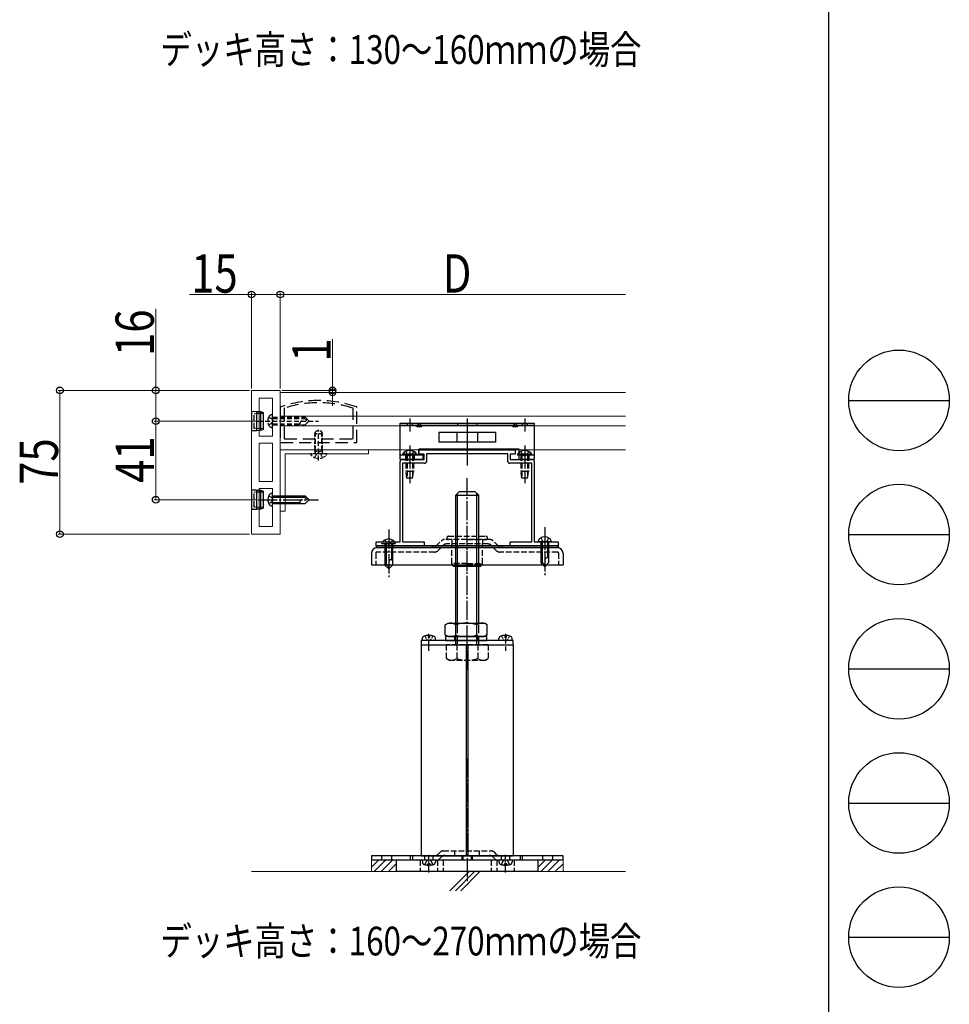
# Model space of a CAD drawing. Units: millimetres. Extents: x 88 to 5364, y 26 to 2028.
# Drawn here: x 2413 to 2898, y 497 to 1011 of the extents above; entities that cross this region are included whole.
import ezdxf

# ---------------------------------------------------------------- set-up
doc = ezdxf.new("R2010")
doc.units = ezdxf.units.MM
for name, pattern in [('HIDDEN', [9.525, 6.35, -3.175]), ('YCENTER_1', [13, 10, -1, 1, -1]), ('YHIDDEN', [3.75, 2.5, -1.25]), ('YHIDDEN_1', [4, 3, -1])]:
    doc.linetypes.add(name, pattern=pattern)
for name, color, linetype, lineweight in [('FRAME', 3, 'Continuous', 30), ('USER1', 3, 'Continuous', 13), ('YKK_11', 7, 'Continuous', 30), ('YKK_11E', 7, 'Continuous', 13), ('YKK_12', 2, 'Continuous', 13), ('YKK_13', 4, 'Continuous', 30), ('YKK_D', 6, 'Continuous', 13), ('YSS_K', 3, 'Continuous', 13)]:
    doc.layers.add(name, color=color, linetype=linetype, lineweight=lineweight)
doc.styles.add('text-b', font='extslim2.shx', dxfattribs={"width": 0.8, "bigfont": 'extfont2.shx'})

msp = doc.modelspace()

# ---------------------------------------------------------------- linework, layer by layer
at = {"layer": 'FRAME'}
msp.add_line((2835.01, 2010.75), (2835.01, 155.75), dxfattribs=at)
at = {"layer": 'FRAME', "color": 94}
for p, q in [((2845.51, 812), (2898.01, 812)), ((2845.51, 742), (2898.01, 742)), ((2845.51, 672), (2898.01, 672)), ((2845.51, 602), (2898.01, 602)), ((2845.51, 532), (2898.01, 532))]:
    msp.add_line(p, q, dxfattribs=at)
at = {"layer": 'FRAME'}
for centre in [(2871.76, 812), (2871.76, 742), (2871.76, 672), (2871.76, 602), (2871.76, 532)]:
    msp.add_circle(centre, 26.25, dxfattribs=at)
at = {"layer": 'YKK_11', "linetype": 'ByBlock', "lineweight": -2, "ltscale": 0.5}
for p, q in [((2621.44, 786.2), (2671.44, 786.2)), ((2621.44, 783.9), (2621.44, 786.2)), ((2671.44, 786.2), (2671.44, 783.9)), ((2612.44, 781.2), (2623.94, 781.2)), ((2623.94, 783.9), (2621.44, 783.9)), ((2623.94, 781.2), (2623.94, 783.9)), ((2667.64, 784.2), (2625.24, 784.2)), ((2625.24, 784.2), (2625.24, 780.2)), ((2667.64, 780.2), (2667.64, 784.2)), ((2671.44, 783.9), (2668.94, 783.9)), ((2668.94, 783.9), (2668.94, 781.2)), ((2668.94, 781.2), (2680.44, 781.2)), ((2611.44, 738.2), (2611.44, 780.2)), ((2624.24, 779.2), (2612.74, 779.2)), ((2612.74, 779.2), (2612.74, 738.2)), ((2680.14, 779.2), (2668.64, 779.2)), ((2680.14, 738.2), (2680.14, 779.2)), ((2681.44, 780.2), (2681.44, 738.2)), ((2598.94, 736.2), (2598.94, 738.2)), ((2598.94, 738.2), (2611.44, 738.2)), ((2623.94, 736.2), (2598.94, 736.2)), ((2612.74, 738.2), (2623.94, 738.2)), ((2623.94, 738.2), (2623.94, 736.2)), ((2668.94, 736.2), (2668.94, 738.2)), ((2668.94, 738.2), (2680.14, 738.2)), ((2693.94, 736.2), (2668.94, 736.2)), ((2681.44, 738.2), (2693.94, 738.2)), ((2693.94, 738.2), (2693.94, 736.2))]:
    msp.add_line(p, q, dxfattribs=at)
for centre, start, end in [((2612.44, 780.2), 90, 180), ((2680.44, 780.2), 0, 90), ((2624.24, 780.2), 270, 360), ((2668.64, 780.2), 180, 270)]:
    msp.add_arc(centre, 1, start, end, dxfattribs=at)
at = {"layer": 'YKK_11E', "ltscale": 0.5}
for p, q in [((2533.94, 817.2), (2533.94, 742.2)), ((2548.94, 817.2), (2533.94, 817.2)), ((2548.94, 742.2), (2548.94, 817.2)), ((2544.94, 813.2), (2537.94, 813.2)), ((2537.94, 813.2), (2537.94, 793.3)), ((2544.94, 793.3), (2544.94, 813.2)), ((2537.94, 793.3), (2544.94, 793.3)), ((2537.94, 789.7), (2537.94, 769.7)), ((2544.94, 789.7), (2537.94, 789.7)), ((2544.94, 769.7), (2544.94, 789.7)), ((2537.94, 769.7), (2544.94, 769.7)), ((2544.94, 766.1), (2537.94, 766.1)), ((2537.94, 766.1), (2537.94, 746.2)), ((2544.94, 746.2), (2544.94, 766.1)), ((2537.94, 746.2), (2544.94, 746.2)), ((2533.94, 742.2), (2548.94, 742.2))]:
    msp.add_line(p, q, dxfattribs=at)
at = {"layer": 'YKK_11E'}
for p, q in [((2594.94, 786.2), (2548.94, 786.2)), ((2548.94, 786.2), (2548.94, 754.2)), ((2594.94, 784.2), (2594.94, 786.2)), ((2551.44, 754.2), (2551.44, 784.2)), ((2551.44, 784.2), (2594.94, 784.2)), ((2548.94, 754.2), (2551.44, 754.2))]:
    msp.add_line(p, q, dxfattribs=at)
at = {"layer": 'YKK_12', "linetype": 'Continuous', "ltscale": 0.5}
msp.add_line((2548.94, 816.2), (2548.94, 786.2), dxfattribs=at)
at = {"layer": 'YKK_12'}
for p, q in [((2548.94, 816.2), (2729.02, 816.2)), ((2548.94, 803.7), (2729.02, 803.7)), ((2548.94, 798.7), (2729.02, 798.7)), ((2548.94, 786.2), (2729.02, 786.2))]:
    msp.add_line(p, q, dxfattribs=at)
at = {"layer": 'YKK_13', "linetype": 'HIDDEN'}
for p, q in [((2548.94, 808.31), (2548.94, 790.25)), ((2550.94, 807.71), (2550.94, 792.25)), ((2586.94, 792.25), (2586.94, 807.71)), ((2588.94, 790.25), (2588.94, 808.31)), ((2551.24, 791.95), (2586.64, 791.95)), ((2549.24, 789.95), (2588.64, 789.95)), ((2664.62, 572.2), (2664.62, 572.2)), ((2664.62, 572.2), (2664.62, 572.2))]:
    msp.add_line(p, q, dxfattribs=at)
at = {"layer": 'YKK_13'}
for p, q in [((2533.94, 806.3), (2536.44, 806.28)), ((2533.94, 806.3), (2533.94, 801.2)), ((2533.94, 801.2), (2533.94, 796.1)), ((2536.44, 806.28), (2536.44, 801.2)), ((2536.44, 806.2), (2538.62, 806.18)), ((2536.44, 801.2), (2536.44, 796.12)), ((2538.62, 806.18), (2539.94, 805.7)), ((2538.62, 806.18), (2538.62, 801.2)), ((2538.62, 801.2), (2538.62, 796.22)), ((2539.94, 805.7), (2539.94, 801.2)), ((2539.94, 801.2), (2539.94, 796.7)), ((2616.44, 802.5), (2616.44, 795.76)), ((2646.44, 802.5), (2646.44, 778.11)), ((2676.44, 802.5), (2676.44, 795.76)), ((2536.44, 796.12), (2533.94, 796.1)), ((2538.62, 796.22), (2536.44, 796.2)), ((2539.94, 796.7), (2538.62, 796.22)), ((2611.44, 800.2), (2681.44, 800.2)), ((2611.44, 798.9), (2611.44, 800.2)), ((2611.44, 781.2), (2611.44, 798.9)), ((2681.44, 798.9), (2611.44, 798.9)), ((2681.44, 800.2), (2681.44, 798.9)), ((2681.44, 798.9), (2681.44, 781.2)), ((2661.23, 795.2), (2631.66, 795.2)), ((2631.66, 795.2), (2631.66, 790.2)), ((2641.11, 795.2), (2641.11, 790.2)), ((2651.78, 795.2), (2651.78, 790.2)), ((2661.23, 795.2), (2661.23, 790.2)), ((2673.64, 786.5), (2621.24, 786.5)), ((2621.24, 783.4), (2621.24, 786.5)), ((2661.23, 790.2), (2631.66, 790.2)), ((2673.64, 781.2), (2673.64, 786.5)), ((2623.44, 783.4), (2611.44, 783.4)), ((2623.44, 781.2), (2611.44, 781.2)), ((2616.44, 785.25), (2616.44, 776.64)), ((2623.44, 781.2), (2623.44, 783.4)), ((2681.44, 783.4), (2673.64, 783.4)), ((2681.44, 781.2), (2673.64, 781.2)), ((2676.44, 785.25), (2676.44, 776.64)), ((2533.94, 765.3), (2536.44, 765.28)), ((2533.94, 765.3), (2533.94, 760.2)), ((2536.44, 765.28), (2536.44, 760.2)), ((2533.94, 760.2), (2533.94, 755.1)), ((2536.44, 765.2), (2538.62, 765.18)), ((2536.44, 760.2), (2536.44, 755.12)), ((2538.62, 765.18), (2539.94, 764.7)), ((2538.62, 765.18), (2538.62, 760.2)), ((2538.62, 760.2), (2538.62, 755.22)), ((2539.94, 764.7), (2539.94, 760.2)), ((2539.94, 760.2), (2539.94, 755.7)), ((2640.44, 762.5), (2642.44, 764.5)), ((2640.44, 762.5), (2652.44, 762.5)), ((2640.44, 695.3), (2640.44, 762.5)), ((2641.39, 695.3), (2641.39, 763.45)), ((2642.44, 764.5), (2650.44, 764.5)), ((2652.44, 762.5), (2650.44, 764.5)), ((2651.49, 695.3), (2651.49, 763.45)), ((2652.44, 695.3), (2652.44, 762.5)), ((2536.44, 755.12), (2533.94, 755.1)), ((2538.62, 755.22), (2536.44, 755.2)), ((2539.94, 755.7), (2538.62, 755.22)), ((2693.94, 736.2), (2598.94, 736.2)), ((2598.94, 736.2), (2598.94, 735.2)), ((2598.94, 735.2), (2693.94, 735.2)), ((2665.59, 735.2), (2599.47, 735.2)), ((2693.43, 735.2), (2665.59, 735.2)), ((2693.94, 735.2), (2693.94, 736.2)), ((2693.94, 736.2), (2693.94, 735.2)), ((2639.44, 725.3), (2638.49, 726.95)), ((2653.44, 725.3), (2639.44, 725.3)), ((2653.44, 725.3), (2654.39, 726.95)), ((2634.97, 694.95), (2636.44, 695.8)), ((2634.97, 689.65), (2634.97, 694.95)), ((2636.44, 695.8), (2655.44, 695.8)), ((2640.46, 689.65), (2640.46, 694.95)), ((2651.43, 689.65), (2651.43, 694.95)), ((2656.91, 694.95), (2655.44, 695.8)), ((2656.91, 689.65), (2656.91, 694.95)), ((2634.97, 689.65), (2636.44, 688.8)), ((2635.14, 688.8), (2635.14, 686.8)), ((2656.74, 688.8), (2635.14, 688.8)), ((2636.44, 688.8), (2655.44, 688.8)), ((2656.91, 689.65), (2655.44, 688.8)), ((2656.74, 686.8), (2656.74, 688.8)), ((2622.44, 684.5), (2622.44, 574.5)), ((2635.14, 686.8), (2656.74, 686.8)), ((2645.94, 684.5), (2645.94, 574.5)), ((2646.94, 574.5), (2646.94, 684.5)), ((2670.44, 684.5), (2670.44, 574.5)), ((2646.44, 572.2), (2609.44, 572.2)), ((2609.44, 572.2), (2609.44, 566.2)), ((2616.7, 574.5), (2616.7, 572.2)), ((2617.86, 574.5), (2617.86, 572.2)), ((2622.44, 574.5), (2670.44, 574.5)), ((2683.44, 572.2), (2646.44, 572.2)), ((2674.05, 574.5), (2674.05, 572.2)), ((2675.21, 574.5), (2675.21, 572.2)), ((2683.44, 566.2), (2683.44, 572.2)), ((2646.44, 566.2), (2609.44, 566.2)), ((2683.44, 566.2), (2646.44, 566.2))]:
    msp.add_line(p, q, dxfattribs=at)
at = {"layer": 'YKK_13', "linetype": 'YHIDDEN_1'}
for p, q in [((2539.94, 805.2), (2535.29, 805.04)), ((2535.29, 797.37), (2535.29, 805.04)), ((2539.94, 797.2), (2535.29, 797.37)), ((2614.19, 783.4), (2614.19, 781.2)), ((2614.39, 785.41), (2615.3, 783.56)), ((2614.44, 783.4), (2614.44, 774.9)), ((2615.04, 783.4), (2615.04, 771.4)), ((2615.3, 783.56), (2616.44, 782.95)), ((2617.59, 783.56), (2616.44, 782.95)), ((2618.49, 785.41), (2617.59, 783.56)), ((2617.84, 783.4), (2617.84, 771.4)), ((2618.44, 783.4), (2618.44, 774.9)), ((2618.69, 783.4), (2618.69, 781.2)), ((2674.39, 785.41), (2675.3, 783.56)), ((2674.44, 783.4), (2674.44, 774.9)), ((2675.04, 783.4), (2675.04, 771.4)), ((2675.3, 783.56), (2676.44, 782.95)), ((2677.59, 783.56), (2676.44, 782.95)), ((2678.49, 785.41), (2677.59, 783.56)), ((2677.84, 783.4), (2677.84, 771.4)), ((2678.44, 783.4), (2678.44, 774.9)), ((2678.69, 783.4), (2678.69, 781.2)), ((2618.44, 774.9), (2614.44, 774.9)), ((2614.99, 771.4), (2614.44, 774.9)), ((2617.89, 771.4), (2614.99, 771.4)), ((2617.89, 771.4), (2618.44, 774.9)), ((2678.44, 774.9), (2674.44, 774.9)), ((2674.99, 771.4), (2674.44, 774.9)), ((2677.89, 771.4), (2674.99, 771.4)), ((2677.89, 771.4), (2678.44, 774.9)), ((2539.94, 764.2), (2535.29, 764.04)), ((2535.29, 756.37), (2535.29, 764.04)), ((2542.85, 762.2), (2544.59, 761.35)), ((2544.59, 761.35), (2545.2, 760.2)), ((2544.59, 759.05), (2545.2, 760.2)), ((2539.94, 756.2), (2535.29, 756.37)), ((2542.85, 758.2), (2544.59, 759.05)), ((2636.64, 741.1), (2656.24, 741.1)), ((2684.94, 740.3), (2685.79, 738.55)), ((2688.94, 740.3), (2688.09, 738.55)), ((2603.48, 739.21), (2604.33, 737.47)), ((2604.33, 737.47), (2605.48, 736.86)), ((2606.63, 737.47), (2605.48, 736.86)), ((2607.48, 739.21), (2606.63, 737.47)), ((2630.12, 735.88), (2632.97, 738.73)), ((2631.07, 733.58), (2633.92, 736.43)), ((2658.29, 739.4), (2634.6, 739.4)), ((2657.34, 737.1), (2635.55, 737.1)), ((2638.49, 739.4), (2636.64, 739.4)), ((2638.39, 739.4), (2638.39, 737.1)), ((2638.49, 726.95), (2638.49, 737.1)), ((2646.44, 739.4), (2656.24, 739.4)), ((2654.39, 726.95), (2654.39, 737.1)), ((2654.49, 739.4), (2654.49, 737.1)), ((2661.82, 733.58), (2658.96, 736.43)), ((2662.77, 735.88), (2659.92, 738.73)), ((2685.79, 738.55), (2686.94, 737.94)), ((2688.09, 738.55), (2686.94, 737.94)), ((2598.74, 732.4), (2598.74, 726.2)), ((2629.44, 732.9), (2599.24, 732.9)), ((2693.64, 732.9), (2663.44, 732.9)), ((2694.14, 732.4), (2694.14, 726.2)), ((2646.44, 726.95), (2638.49, 726.95)), ((2646.44, 726.95), (2654.39, 726.95)), ((2639.84, 688.8), (2639.84, 686.8)), ((2652.04, 688.8), (2652.04, 686.8)), ((2657.41, 684.5), (2635.47, 684.5)), ((2635.47, 684.5), (2635.47, 677.35)), ((2640.96, 684.5), (2640.96, 677.35)), ((2651.93, 684.5), (2651.93, 677.35)), ((2657.41, 684.5), (2657.41, 677.35)), ((2636.94, 676.5), (2635.47, 677.35)), ((2636.94, 676.5), (2655.94, 676.5)), ((2655.94, 676.5), (2657.41, 677.35)), ((2631.12, 575.18), (2632.27, 576.33)), ((2633.9, 577), (2658.99, 577)), ((2639.94, 574.65), (2639.94, 576.95)), ((2652.94, 574.65), (2652.94, 576.95)), ((2661.77, 575.18), (2660.62, 576.33)), ((2601.69, 574.5), (2601.69, 572.2)), ((2607.19, 572.2), (2607.19, 574.5)), ((2621.94, 572.2), (2621.94, 566.2)), ((2622.94, 572.2), (2623.04, 571.08)), ((2629.94, 572.2), (2622.94, 572.2)), ((2624.19, 574.5), (2624.19, 572.2)), ((2624.34, 569.85), (2625.3, 571.77)), ((2625.3, 571.77), (2626.44, 572.38)), ((2626.02, 570.5), (2626.87, 570.5)), ((2626.02, 569.61), (2626.02, 570.5)), ((2627.59, 571.77), (2626.44, 572.38)), ((2626.87, 570.5), (2626.87, 569.61)), ((2628.54, 569.85), (2627.59, 571.77)), ((2628.69, 572.2), (2628.69, 574.5)), ((2629.94, 572.2), (2629.84, 571.08)), ((2630.94, 572.2), (2630.94, 566.2)), ((2632.07, 572.88), (2633.22, 574.03)), ((2633.94, 572.2), (2633.94, 566.2)), ((2634.85, 574.7), (2658.04, 574.7)), ((2643.69, 574.5), (2643.69, 572.2)), ((2644.19, 574.5), (2644.19, 572.2)), ((2648.69, 572.2), (2648.69, 574.5)), ((2649.19, 572.2), (2649.19, 574.5)), ((2658.94, 572.2), (2658.94, 566.2)), ((2660.82, 572.88), (2659.66, 574.03)), ((2661.94, 572.2), (2661.94, 566.2)), ((2662.94, 572.2), (2663.04, 571.08)), ((2669.94, 572.2), (2662.94, 572.2)), ((2664.19, 574.5), (2664.19, 572.2)), ((2664.34, 569.85), (2665.3, 571.77)), ((2665.3, 571.77), (2666.44, 572.38)), ((2666.02, 570.5), (2666.87, 570.5)), ((2666.02, 569.61), (2666.02, 570.5)), ((2667.59, 571.77), (2666.44, 572.38)), ((2666.87, 570.5), (2666.87, 569.61)), ((2668.54, 569.85), (2667.59, 571.77)), ((2668.69, 572.2), (2668.69, 574.5)), ((2669.94, 572.2), (2669.84, 571.08)), ((2670.94, 572.2), (2670.94, 566.2)), ((2685.69, 574.5), (2685.69, 572.2)), ((2691.19, 572.2), (2691.19, 574.5))]:
    msp.add_line(p, q, dxfattribs=at)
at = {"layer": 'YKK_13', "linetype": 'YHIDDEN'}
for p, q in [((2537.34, 801.2), (2568.94, 801.2)), ((2542.85, 803.2), (2544.59, 802.35)), ((2544.94, 804.7), (2544.43, 804.57)), ((2544.59, 802.35), (2545.2, 801.2)), ((2544.59, 800.05), (2545.2, 801.2)), ((2544.94, 797.7), (2544.94, 804.7)), ((2544.94, 803.2), (2561.94, 803.2)), ((2544.94, 802.6), (2561.54, 802.6)), ((2560.94, 803.2), (2562.94, 801.2)), ((2561.94, 803.2), (2563.94, 801.2)), ((2561.94, 799.2), (2563.94, 801.2)), ((2542.85, 799.2), (2544.59, 800.05)), ((2544.94, 797.7), (2544.43, 797.84)), ((2544.94, 799.8), (2559.14, 799.8)), ((2544.94, 799.2), (2561.94, 799.2)), ((2559.14, 799.8), (2559.14, 799.2)), ((2568.94, 780.7), (2568.94, 796.67)), ((2567.32, 785.6), (2567.32, 795.56)), ((2570.56, 785.6), (2570.56, 795.56)), ((2566.87, 782.13), (2567.8, 783.99)), ((2567.32, 785.6), (2567.08, 784.59)), ((2567.8, 783.99), (2568.94, 784.6)), ((2570.09, 783.99), (2568.94, 784.6)), ((2571.02, 782.13), (2570.09, 783.99)), ((2570.56, 785.6), (2570.8, 784.59))]:
    msp.add_line(p, q, dxfattribs=at)
at = {"layer": 'YKK_13', "linetype": 'YHIDDEN', "ltscale": 0.5}
for p, q in [((2566.94, 794.8), (2567.64, 796.2)), ((2567.64, 796.2), (2570.24, 796.2)), ((2570.24, 796.2), (2570.94, 794.8)), ((2566.94, 785.6), (2566.94, 794.8)), ((2566.94, 794.8), (2570.94, 794.8)), ((2570.94, 785.6), (2570.94, 794.8)), ((2572.92, 784.2), (2564.97, 784.2)), ((2566.94, 785.6), (2570.94, 785.6)), ((2566.94, 785.6), (2567.09, 784.79)), ((2570.94, 785.6), (2570.8, 784.79))]:
    msp.add_line(p, q, dxfattribs=at)
at = {"layer": 'YKK_13', "linetype": 'YHIDDEN_1', "ltscale": 0.5}
for p, q in [((2615.09, 800.2), (2615.09, 798.9)), ((2617.79, 800.2), (2617.79, 798.9)), ((2641.44, 800.2), (2641.44, 798.9)), ((2651.44, 800.2), (2651.44, 798.9)), ((2675.09, 800.2), (2675.09, 798.9)), ((2677.79, 800.2), (2677.79, 798.9)), ((2628.44, 736.2), (2628.44, 735.2)), ((2664.44, 736.2), (2664.44, 735.2)), ((2624.34, 689.15), (2625.3, 687.24)), ((2628.54, 689.15), (2627.59, 687.24)), ((2664.34, 689.15), (2665.3, 687.24)), ((2668.54, 689.15), (2667.59, 687.24)), ((2625.3, 687.24), (2626.44, 686.63)), ((2627.59, 687.24), (2626.44, 686.63)), ((2665.3, 687.24), (2666.44, 686.63)), ((2667.59, 687.24), (2666.44, 686.63))]:
    msp.add_line(p, q, dxfattribs=at)
at = {"layer": 'YKK_13', "linetype": 'YCENTER_1'}
for p, q in [((2616.44, 788.4), (2616.44, 768.9)), ((2676.44, 788.4), (2676.44, 768.9)), ((2646.44, 671.5), (2646.44, 771.5)), ((2537.34, 760.2), (2568.94, 760.2)), ((2605.48, 744.72), (2605.48, 719.12)), ((2686.94, 745.8), (2686.94, 720.2)), ((2646.44, 723.06), (2646.44, 741.17)), ((2646.44, 625.29), (2646.44, 560.5))]:
    msp.add_line(p, q, dxfattribs=at)
at = {"layer": 'YKK_13', "linetype": 'Continuous'}
for p, q in [((2620.19, 783.91), (2612.69, 783.91)), ((2612.69, 783.91), (2612.69, 783.4)), ((2620.19, 783.4), (2612.69, 783.4)), ((2620.19, 783.91), (2620.19, 783.4)), ((2680.19, 783.91), (2672.69, 783.91)), ((2672.69, 783.91), (2672.69, 783.4)), ((2680.19, 783.4), (2672.69, 783.4)), ((2680.19, 783.91), (2680.19, 783.4)), ((2544.94, 763.7), (2544.43, 763.57)), ((2544.94, 756.7), (2544.94, 763.7)), ((2544.94, 762.2), (2561.94, 762.2)), ((2544.94, 761.6), (2561.54, 761.6)), ((2560.94, 762.2), (2562.94, 760.2)), ((2561.94, 762.2), (2563.94, 760.2)), ((2561.94, 758.2), (2563.94, 760.2)), ((2544.94, 756.7), (2544.43, 756.84)), ((2544.94, 758.8), (2559.14, 758.8)), ((2544.94, 758.2), (2561.94, 758.2)), ((2559.14, 758.8), (2559.14, 758.2)), ((2601.98, 737.12), (2602.12, 737.64)), ((2608.98, 737.12), (2601.98, 737.12)), ((2603.48, 737.12), (2603.48, 726.12)), ((2604.08, 737.12), (2604.08, 726.52)), ((2606.88, 737.12), (2606.88, 728.92)), ((2607.48, 737.12), (2607.48, 726.12)), ((2608.98, 737.12), (2608.84, 737.64)), ((2683.44, 738.2), (2683.58, 738.72)), ((2690.44, 738.2), (2683.44, 738.2)), ((2684.94, 738.2), (2684.94, 727.2)), ((2685.54, 738.2), (2685.54, 727.6)), ((2688.34, 738.2), (2688.34, 730)), ((2688.94, 738.2), (2688.94, 727.2)), ((2690.44, 738.2), (2690.3, 738.72)), ((2596.44, 732.17), (2596.44, 726.2)), ((2688.34, 730), (2688.94, 730)), ((2696.44, 732.17), (2696.44, 726.2)), ((2596.44, 726.2), (2696.44, 726.2)), ((2603.48, 727.12), (2605.48, 725.12)), ((2603.48, 726.12), (2605.48, 724.12)), ((2607.48, 726.12), (2605.48, 724.12)), ((2606.88, 728.92), (2607.48, 728.92)), ((2684.94, 728.2), (2686.94, 726.2)), ((2684.94, 727.2), (2686.94, 725.2)), ((2688.94, 727.2), (2686.94, 725.2)), ((2596.44, 574.5), (2596.44, 572.2)), ((2696.44, 574.5), (2596.44, 574.5)), ((2696.44, 572.2), (2596.44, 572.2)), ((2696.44, 572.2), (2696.44, 574.5))]:
    msp.add_line(p, q, dxfattribs=at)
at = {"layer": 'YKK_13', "linetype": 'YHIDDEN_1', "ltscale": 1.5}
for p, q in [((2640.44, 684.5), (2640.44, 697.3)), ((2641.39, 684.5), (2641.39, 697.3)), ((2651.49, 684.5), (2651.49, 697.3)), ((2652.44, 684.5), (2652.44, 697.3))]:
    msp.add_line(p, q, dxfattribs=at)
at = {"layer": 'YKK_13', "ltscale": 0.5}
for p, q in [((2626.02, 689.39), (2626.02, 688.5)), ((2626.02, 688.5), (2626.87, 688.5)), ((2626.87, 688.5), (2626.87, 689.39)), ((2666.02, 689.39), (2666.02, 688.5)), ((2666.02, 688.5), (2666.87, 688.5)), ((2666.87, 688.5), (2666.87, 689.39)), ((2622.44, 686.8), (2622.44, 684.5)), ((2670.44, 686.8), (2622.44, 686.8)), ((2622.44, 684.5), (2670.44, 684.5)), ((2622.44, 684.5), (2670.44, 684.5)), ((2622.94, 686.8), (2623.04, 687.92)), ((2629.94, 686.8), (2622.94, 686.8)), ((2629.94, 686.8), (2629.85, 687.92)), ((2662.94, 686.8), (2663.04, 687.92)), ((2669.94, 686.8), (2662.94, 686.8)), ((2669.94, 686.8), (2669.85, 687.92)), ((2670.44, 684.5), (2670.44, 686.8))]:
    msp.add_line(p, q, dxfattribs=at)
at = {"layer": 'YKK_13', "linetype": 'YCENTER_1', "ltscale": 0.5}
for p, q in [((2626.44, 681.36), (2626.44, 690.16)), ((2666.44, 690.16), (2666.44, 681.36)), ((2626.44, 565.71), (2626.44, 575)), ((2666.44, 565.71), (2666.44, 575))]:
    msp.add_line(p, q, dxfattribs=at)
at = {"layer": 'YKK_13', "linetype": 'HIDDEN'}
for centre, radius, start, end in [((2568.94, 751.95), 60, 70.7322, 109.2678), ((2549.24, 808.31), 0.3, 109.2678, 180), ((2551.24, 807.71), 0.3, 107.6117, 180), ((2568.94, 751.95), 58.8, 72.3883, 107.6117), ((2586.64, 807.71), 0.3, 0, 72.3883), ((2588.64, 808.31), 0.3, 360, 70.7322), ((2551.24, 792.25), 0.3, 180, 270), ((2586.64, 792.25), 0.3, 270, 0), ((2549.24, 790.25), 0.3, 180, 270), ((2588.64, 790.25), 0.3, 270, 0)]:
    msp.add_arc(centre, radius, start, end, dxfattribs=at)
at = {"layer": 'YKK_13', "linetype": 'YHIDDEN'}
for centre, radius, start, end in [((2546.54, 801.2), 4.2, 143.1159, 216.8841), ((2545.02, 802.34), 2.3, 105, 143.1159), ((2560.47, 799.87), 1.33, 90, 182.866), ((2545.02, 800.06), 2.3, 216.8841, 255)]:
    msp.add_arc(centre, radius, start, end, dxfattribs=at)
at = {"layer": 'YKK_13'}
for centre, radius, start, end in [((2621.44, 800.76), 2.55, 226.6311, 313.3689), ((2671.44, 800.76), 2.55, 226.6311, 313.3689), ((2628.49, 737.5), 2.3, 270, 315), ((2664.4, 737.5), 2.3, 225, 270), ((2663.2, 737.5), 2.3, 269.8299, 270), ((2637.72, 690.95), 4.86, 55.6158, 124.3842), ((2645.94, 677.65), 18.15, 72.412, 107.588), ((2654.17, 690.95), 4.86, 55.6158, 124.3842), ((2637.72, 693.66), 4.86, 235.6158, 304.3842), ((2645.94, 706.95), 18.15, 252.412, 287.588), ((2654.17, 693.66), 4.86, 235.6158, 304.3842)]:
    msp.add_arc(centre, radius, start, end, dxfattribs=at)
at = {"layer": 'YKK_13', "linetype": 'YHIDDEN_1', "ltscale": 0.5}
for centre in [(2621.44, 800.7), (2671.44, 800.7)]:
    msp.add_arc(centre, 1.25, 203.2643, 336.7357, dxfattribs=at)
at = {"layer": 'YKK_13', "linetype": 'Continuous'}
for centre, radius, start, end in [((2616.44, 781.38), 4.53, 34.0667, 145.9333), ((2676.44, 781.38), 4.53, 34.0667, 145.9333), ((2546.54, 760.2), 4.2, 143.1159, 216.8841), ((2545.02, 761.34), 2.3, 105, 143.1159), ((2560.47, 758.87), 1.33, 90, 182.866), ((2545.02, 759.06), 2.3, 216.8841, 255), ((2605.48, 735.52), 4.2, 53.1159, 126.8841), ((2685.8, 738.12), 2.3, 126.8841, 165), ((2686.94, 736.6), 4.2, 53.1159, 126.8841), ((2688.08, 738.12), 2.3, 15, 53.1159), ((2599.47, 732.17), 3.03, 90, 180), ((2604.34, 737.04), 2.3, 126.8841, 165), ((2606.62, 737.04), 2.3, 15, 53.1159), ((2693.41, 732.17), 3.03, 0, 90), ((2688.28, 728.67), 1.33, 87.134, 180), ((2606.81, 727.59), 1.33, 87.134, 180)]:
    msp.add_arc(centre, radius, start, end, dxfattribs=at)
at = {"layer": 'YKK_13', "linetype": 'YHIDDEN', "ltscale": 0.5}
for centre, radius, start, end in [((2564.97, 783.93), 0.274, 90, 217.7141), ((2568.94, 787), 5.3, 217.7141, 322.2859), ((2566.6, 784.7), 0.5, 270, 10.091), ((2571.29, 784.7), 0.5, 169.909, 270), ((2572.92, 783.93), 0.274, 322.2859, 90)]:
    msp.add_arc(centre, radius, start, end, dxfattribs=at)
at = {"layer": 'YKK_13', "linetype": 'YHIDDEN_1'}
for centre, radius, start, end in [((2636.64, 740.25), 0.85, 90, 270), ((2656.24, 740.25), 0.85, 270, 90), ((2634.6, 737.1), 2.3, 90, 135), ((2635.55, 734.8), 2.3, 90, 135), ((2657.34, 734.8), 2.3, 45, 90), ((2658.29, 737.1), 2.3, 45, 90), ((2599.24, 732.4), 0.5, 90, 180), ((2629.44, 735.2), 2.3, 270, 315), ((2663.44, 735.2), 2.3, 225, 270), ((2693.64, 732.4), 0.5, 0, 90), ((2638.22, 681.36), 4.86, 235.6158, 304.3842), ((2646.44, 694.65), 18.15, 252.412, 287.588), ((2654.67, 681.36), 4.86, 235.6158, 304.3842), ((2633.9, 574.7), 2.3, 90, 135), ((2658.99, 574.7), 2.3, 45, 90), ((2624.34, 571.2), 1.3, 185, 254.1191), ((2628.55, 571.2), 1.3, 285.8809, 355), ((2629.49, 576.8), 2.3, 270, 315), ((2630.44, 574.5), 2.3, 270, 315), ((2634.85, 572.4), 2.3, 90, 135), ((2658.04, 572.4), 2.3, 45, 90), ((2662.44, 574.5), 2.3, 225, 270), ((2663.4, 576.8), 2.3, 225, 270), ((2664.34, 571.2), 1.3, 185, 254.1191), ((2668.55, 571.2), 1.3, 285.8809, 355), ((2626.44, 578.6), 9, 254.1191, 267.2934), ((2626.44, 578.6), 9, 272.7066, 285.8809), ((2666.44, 578.6), 9, 254.1191, 267.2934), ((2666.44, 578.6), 9, 272.7066, 285.8809)]:
    msp.add_arc(centre, radius, start, end, dxfattribs=at)
at = {"layer": 'YKK_13', "ltscale": 0.5}
for centre, radius, start, end in [((2624.34, 687.81), 1.3, 105.8809, 175), ((2626.44, 680.4), 9, 92.7066, 105.8809), ((2626.44, 680.4), 9, 74.1191, 87.2934), ((2628.55, 687.81), 1.3, 5, 74.1191), ((2664.34, 687.81), 1.3, 105.8809, 175), ((2666.44, 680.4), 9, 92.7066, 105.8809), ((2666.44, 680.4), 9, 74.1191, 87.2934), ((2668.55, 687.81), 1.3, 5, 74.1191)]:
    msp.add_arc(centre, radius, start, end, dxfattribs=at)
at = {"layer": 'YKK_D'}
for p, q in [((2533.94, 818.2), (2533.94, 868.2)), ((2548.94, 818.2), (2548.94, 868.2)), ((2548.94, 818.2), (2548.94, 868.2)), ((2533.94, 867.2), (2501.48, 867.2)), ((2548.94, 867.2), (2533.94, 867.2)), ((2548.94, 867.2), (2729.02, 867.2)), ((2483.94, 817.2), (2483.94, 859.67)), ((2576.2, 817.2), (2576.2, 843.87)), ((2532.94, 817.2), (2432.94, 817.2)), ((2433.94, 817.2), (2433.94, 742.2)), ((2532.94, 817.2), (2482.94, 817.2)), ((2483.94, 801.2), (2483.94, 817.2)), ((2549.94, 817.2), (2577.2, 817.2)), ((2576.2, 816.2), (2576.2, 817.2)), ((2549.94, 816.2), (2577.2, 816.2)), ((2576.2, 816.2), (2576.2, 809.2)), ((2538.84, 801.2), (2482.94, 801.2)), ((2538.84, 801.2), (2482.94, 801.2)), ((2483.94, 801.2), (2483.94, 760.2)), ((2536.34, 760.2), (2482.94, 760.2)), ((2532.94, 742.2), (2432.94, 742.2))]:
    msp.add_line(p, q, dxfattribs=at)
at = {"layer": 'YKK_D', "linetype": 'ByBlock', "lineweight": -2}
for centre in [(2533.94, 867.2), (2548.94, 867.2), (2548.94, 867.2), (2433.94, 817.2), (2483.94, 817.2), (2576.2, 817.2), (2576.2, 816.2), (2483.94, 801.2), (2483.94, 801.2), (2483.94, 760.2), (2433.94, 742.2)]:
    msp.add_circle(centre, 1.75, dxfattribs=at)
at = {"layer": 'YSS_K'}
for p, q in [((2596.44, 568.48), (2600.16, 572.2)), ((2609.44, 572.2), (2596.44, 572.2)), ((2596.44, 572.2), (2596.44, 566.2)), ((2597.84, 566.2), (2603.84, 572.2)), ((2601.52, 566.2), (2607.52, 572.2)), ((2605.43, 566.2), (2609.44, 570.21)), ((2609.44, 566.2), (2609.44, 572.2)), ((2683.44, 568.48), (2687.16, 572.2)), ((2696.44, 572.2), (2683.44, 572.2)), ((2683.44, 572.2), (2683.44, 566.2)), ((2684.84, 566.2), (2690.84, 572.2)), ((2688.52, 566.2), (2694.52, 572.2)), ((2692.43, 566.2), (2696.44, 570.21)), ((2696.44, 566.2), (2696.44, 572.2)), ((2533.94, 566.2), (2729.02, 566.2)), ((2596.44, 566.2), (2609.44, 566.2)), ((2609.11, 566.2), (2609.44, 566.53)), ((2683.44, 566.2), (2696.44, 566.2))]:
    msp.add_line(p, q, dxfattribs=at)
at = {"layer": 'YSS_K', "linetype": 'Continuous', "ltscale": 0.5}
for p, q in [((2647.44, 566.2), (2637.44, 556.2)), ((2647.44, 566.2), (2637.44, 556.2)), ((2650.27, 566.2), (2640.27, 556.2)), ((2650.27, 566.2), (2640.27, 556.2)), ((2653.1, 566.2), (2643.1, 556.2)), ((2653.1, 566.2), (2643.1, 556.2))]:
    msp.add_line(p, q, dxfattribs=at)

# ---------------------------------------------------------------- texts
at = {"layer": 'USER1', "style": 'text-b', "width": 0.8}
for s, p in [('デッキ高さ：130～160ｍｍの場合', (2486.4, 987.5)), ('デッキ高さ：160～270ｍｍの場合', (2486.4, 522.5))]:
    msp.add_text(s, height=15, dxfattribs=at).set_placement(p)
at = {"layer": 'YKK_D', "style": 'text-b', "width": 0.8}
for s, p in [('15', (2502.48, 868.2)), ('D', (2633.65, 868.2))]:
    msp.add_text(s, height=20, dxfattribs=at).set_placement(p)
for s, p in [('16', (2482.94, 835.2)), ('1', (2575.2, 832.2)), ('75', (2432.94, 767.97)), ('41', (2482.94, 768.97))]:
    msp.add_text(s, height=20, rotation=90, dxfattribs=at).set_placement(p)

doc.saveas('drawing.dxf')
